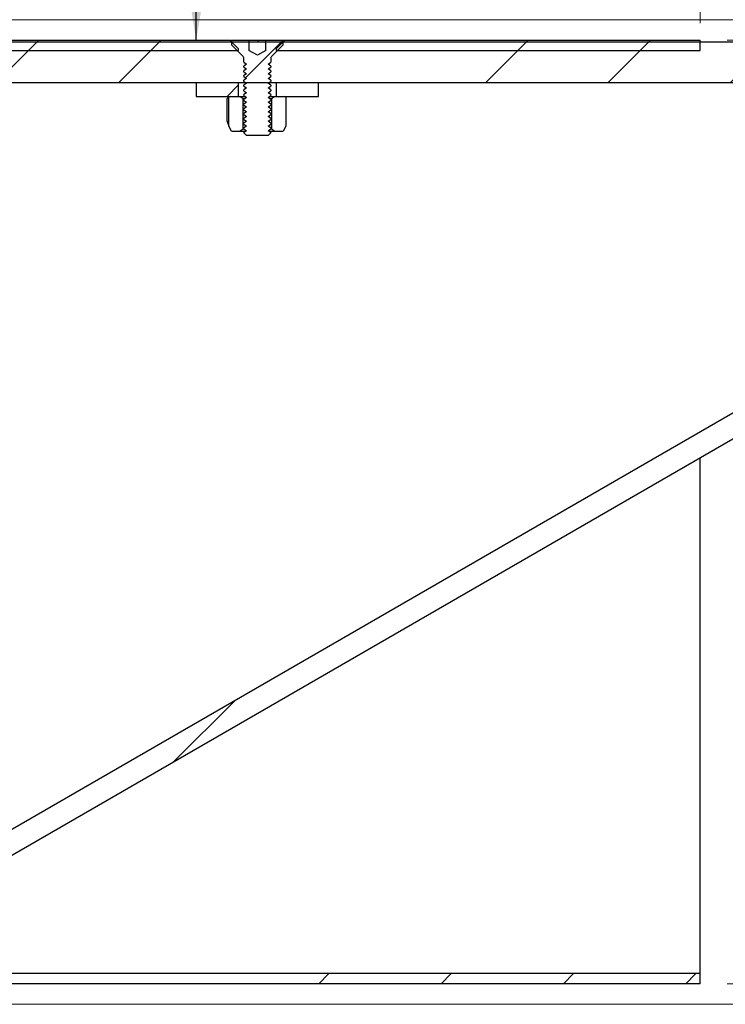
# Model space of a CAD drawing. Units: millimetres. Extents: x 8 to 201, y 4 to 288.
# Drawn here: x 138 to 164, y 202 to 238 of the extents above; entities that cross this region are included whole.
import ezdxf

# ---------------------------------------------------------------- set-up
doc = ezdxf.new("R2010")
doc.units = ezdxf.units.MM
doc.styles.add('SLDTEXTSTYLE2', font='TXT', dxfattribs={"width": 0.75})
doc.dimstyles.new('SLDDIMSTYLE2', dxfattribs={"dimtxt": 2.116667, "dimasz": 2.64, "dimexe": 0, "dimexo": 0.0625, "dimgap": 0.529167, "dimtad": 1, "dimdec": 0, "dimlfac": 4, "dimrnd": 1e-09, "dimzin": 12, "dimdsep": 46, "dimtxsty": 'SLDTEXTSTYLE2', "dimsah": 1, "dimcen": 0.09, "dimadec": 0, "dimazin": 3, "dimtfac": 1, "dimtdec": 0, "dimtofl": 0, "dimtmove": 0, "dimatfit": 3, "dimfxl": 0, "dimfrac": 2, "dimtolj": 1, "dimtzin": 12, "dimarcsym": 0})
doc.dimstyles.new('SLDDIMSTYLE3', dxfattribs={"dimtxt": 2.116667, "dimasz": 2.64, "dimexe": 0, "dimexo": 0.0625, "dimgap": 0.529167, "dimtad": 1, "dimlfac": 4, "dimrnd": 1e-09, "dimzin": 12, "dimdsep": 46, "dimtxsty": 'SLDTEXTSTYLE2', "dimsah": 1, "dimcen": 0.09, "dimadec": 0, "dimazin": 3, "dimtfac": 1, "dimtofl": 0, "dimtmove": 0, "dimatfit": 3, "dimfxl": 0, "dimfrac": 2, "dimtolj": 1, "dimtzin": 12, "dimarcsym": 0})
doc.dimstyles.new('SLDDIMSTYLE5', dxfattribs={"dimtxt": 0.18, "dimasz": 2.64, "dimexe": 0, "dimexo": 0.0625, "dimgap": 0, "dimtad": 0, "dimtih": 1, "dimtoh": 1, "dimdec": 0, "dimrnd": 1e-09, "dimzin": 0, "dimdsep": 46, "dimtxsty": 'Standard', "dimsah": 1, "dimcen": 0.09, "dimadec": 0, "dimazin": 0, "dimtfac": 2.64, "dimtdec": 0, "dimtofl": 0, "dimtmove": 0, "dimatfit": 3, "dimfxl": 0, "dimfrac": 2, "dimtolj": 1, "dimtzin": 0, "dimarcsym": 0})

# ---------------------------------------------------------------- blocks, each defined once
blk = doc.blocks.new('_D_2')
at = {"color": 7, "linetype": 'Continuous', "lineweight": 18}
for p, q in [((113.145, 239.03), (113.145, 260.974)), ((185.618, 240.269), (185.618, 260.974)), ((113.145, 259.974), (185.618, 259.974))]:
    blk.add_line(p, q, dxfattribs=at)
for points in [[(113.145, 259.974), (115.785, 259.566), (115.785, 260.382)], [(185.618, 259.974), (182.978, 260.382), (182.978, 259.566)]]:
    blk.add_solid(points, dxfattribs=at)
at = {"color": 7, "linetype": 'Continuous', "lineweight": 18, "insert": (140.118, 262.702), "char_height": 2.1167, "attachment_point": 1, "style": 'SLDTEXTSTYLE2'}
blk.add_mtext('290', dxfattribs=at)
blk = doc.blocks.new('_D_3')
at = {"color": 7, "linetype": 'Continuous', "lineweight": 18}
for p, q in [((124.3, 238.405), (197.323, 238.405)), ((196.323, 202.28), (196.323, 238.405)), ((124.3, 202.28), (197.323, 202.28))]:
    blk.add_line(p, q, dxfattribs=at)
for points in [[(196.323, 238.405), (195.915, 235.765), (196.731, 235.765)], [(196.323, 202.28), (196.731, 204.92), (195.915, 204.92)]]:
    blk.add_solid(points, dxfattribs=at)
at = {"color": 7, "linetype": 'Continuous', "lineweight": 18, "char_height": 2.1167, "attachment_point": 1, "rotation": 90, "style": 'SLDTEXTSTYLE2'}
for s, insert in [('144,50', (193.595, 215.878)), ('%%c', (193.595, 212.683))]:
    blk.add_mtext(s, dxfattribs=dict(at, insert=insert))
blk = doc.blocks.new('_D_4')
at = {"color": 7, "linetype": 'Continuous', "lineweight": 18}
for p, q in [((164.145, 237.655), (190.794, 237.655)), ((189.794, 203.03), (189.794, 237.655)), ((164.145, 203.03), (190.794, 203.03))]:
    blk.add_line(p, q, dxfattribs=at)
for points in [[(189.794, 237.655), (189.386, 235.015), (190.202, 235.015)], [(189.794, 203.03), (190.202, 205.67), (189.386, 205.67)]]:
    blk.add_solid(points, dxfattribs=at)
at = {"color": 7, "linetype": 'Continuous', "lineweight": 18, "char_height": 2.1167, "attachment_point": 1, "rotation": 90, "style": 'SLDTEXTSTYLE2'}
for s, insert in [('138,50', (187.065, 215.878)), ('%%c', (187.065, 212.683))]:
    blk.add_mtext(s, dxfattribs=dict(at, insert=insert))
blk = doc.blocks.new('_D_5')
at = {"color": 7, "linetype": 'Continuous', "lineweight": 18}
for p, q in [((113.145, 221.342), (113.145, 255.915)), ((163.145, 238.28), (163.145, 255.915)), ((113.145, 254.915), (163.145, 254.915))]:
    blk.add_line(p, q, dxfattribs=at)
for points in [[(113.145, 254.915), (115.785, 254.507), (115.785, 255.323)], [(163.145, 254.915), (160.505, 255.323), (160.505, 254.507)]]:
    blk.add_solid(points, dxfattribs=at)
at = {"color": 7, "linetype": 'Continuous', "lineweight": 18, "insert": (140.118, 257.644), "char_height": 2.1167, "attachment_point": 1, "style": 'SLDTEXTSTYLE2'}
blk.add_mtext('200', dxfattribs=at)

msp = doc.modelspace()

# ---------------------------------------------------------------- hatches: boundary and pattern name
at = {"linetype": 'Continuous', "lineweight": 18}
h = msp.add_hatch(dxfattribs=at)
h.set_pattern_fill('ANSI34', angle=3e-322, style=0)
edge = h.paths.add_edge_path(flags=0)
edge.add_line((116.0825, 202.3421), (122.8325, 202.3421))
edge.add_line((122.8325, 202.3421), (123.5825, 203.0921))
edge.add_line((123.5825, 203.0921), (126.4831, 203.0921))
edge.add_spline(control_points=[(126.4831, 203.0921), (126.7922, 203.0921), (127.1014, 203.1036), (127.4096, 203.1265), (128.8048, 203.2301), (130.2013, 203.5761), (131.4835, 204.1358), (131.8057, 204.2764), (132.1222, 204.4308), (132.4314, 204.5981), (132.5086, 204.6398), (132.5854, 204.6824), (132.6617, 204.7258), (132.6808, 204.7367), (132.6999, 204.7476), (132.7189, 204.7585), (132.7236, 204.7613), (132.7284, 204.764), (132.7331, 204.7668)], knot_values=[0, 0, 0, 0, 0.0037082, 0.0037082, 0.0037082, 0.0207268, 0.0207268, 0.0207268, 0.0249459, 0.0249459, 0.0249459, 0.0259989, 0.0259989, 0.0259989, 0.0262621, 0.0262621, 0.0262621, 0.0263279, 0.0263279, 0.0263279, 0.0263279], weights=[1, 1, 1, 1, 1, 1, 1, 1, 1, 1, 1, 1, 1, 1, 1, 1, 1, 1, 1], degree=3, periodic=0)
edge.add_line((132.7331, 204.7668), (184.9933, 234.9392))
edge.add_spline(control_points=[(184.9933, 234.9392), (185.1, 235.0008), (185.1986, 235.0792), (185.2826, 235.1694), (185.378, 235.2717), (185.4571, 235.3919), (185.5132, 235.5201), (185.5693, 235.6482), (185.6041, 235.7878), (185.6147, 235.9273), (185.6253, 236.0668), (185.6119, 236.2101), (185.5757, 236.3452)], knot_values=[0, 0, 0, 0, 0.001479, 0.001479, 0.001479, 0.0031633, 0.0031633, 0.0031633, 0.0048476, 0.0048476, 0.0048476, 0.0065319, 0.0065319, 0.0065319, 0.0065319], weights=[1, 1, 1, 1, 1, 1, 1, 1, 1, 1, 1, 1, 1], degree=3, periodic=0)
edge.add_line((185.5757, 236.3452), (185.4898, 236.6656))
edge.add_spline(control_points=[(185.4898, 236.6656), (185.4579, 236.7847), (185.4077, 236.9002), (185.3424, 237.0047), (185.2682, 237.1233), (185.1725, 237.2308), (185.0633, 237.3182), (184.954, 237.4056), (184.8282, 237.4753), (184.6962, 237.5216), (184.5642, 237.5679), (184.4223, 237.5921), (184.2824, 237.5921)], knot_values=[0, 0, 0, 0, 0.001479, 0.001479, 0.001479, 0.0031633, 0.0031633, 0.0031633, 0.0048476, 0.0048476, 0.0048476, 0.0065319, 0.0065319, 0.0065319, 0.0065319], weights=[1, 1, 1, 1, 1, 1, 1, 1, 1, 1, 1, 1, 1], degree=3, periodic=0)
edge.add_line((184.2824, 237.5921), (129.8865, 237.5921))
edge.add_spline(control_points=[(129.8865, 237.5921), (129.8723, 237.5921), (129.8581, 237.592), (129.8439, 237.592), (129.8298, 237.592), (129.8156, 237.592), (129.8014, 237.592), (129.7881, 237.592), (129.7748, 237.5921), (129.7615, 237.5921)], knot_values=[0, 0, 0, 0, 0.0001702, 0.0001702, 0.0001702, 0.0003404, 0.0003404, 0.0003404, 0.0005, 0.0005, 0.0005, 0.0005], weights=[1, 1, 1, 1, 1, 1, 1, 1, 1, 1], degree=3, periodic=0)
edge.add_line((129.7615, 237.5921), (123.5825, 237.5921))
edge.add_line((123.5825, 237.5921), (122.8325, 238.3421))
edge.add_line((122.8325, 238.3421), (116.0825, 238.3421))
edge.add_line((116.0825, 238.3421), (116.0825, 237.5171))
edge.add_line((116.0825, 237.5171), (122.4908, 237.5171))
edge.add_line((122.4908, 237.5171), (122.4908, 237.4638))
edge.add_line((122.4908, 237.4638), (123.8625, 236.0921))
edge.add_line((123.8625, 236.0921), (184.0906, 236.0921))
edge.add_line((184.0906, 236.0921), (184.1091, 236.0232))
edge.add_spline(control_points=[(184.1091, 236.0232), (184.1308, 235.9421), (184.1388, 235.8561), (184.1325, 235.7724), (184.1261, 235.6887), (184.1053, 235.605), (184.0716, 235.5281), (184.0379, 235.4512), (183.9905, 235.3791), (183.9332, 235.3177), (183.8828, 235.2636), (183.8237, 235.2165), (183.7596, 235.1795)], knot_values=[0, 0, 0, 0, 0.0010073, 0.0010073, 0.0010073, 0.0020146, 0.0020146, 0.0020146, 0.0030219, 0.0030219, 0.0030219, 0.0039065, 0.0039065, 0.0039065, 0.0039065], weights=[1, 1, 1, 1, 1, 1, 1, 1, 1, 1, 1, 1, 1], degree=3, periodic=0)
edge.add_spline(control_points=[(183.7596, 235.1795), (183.5431, 235.0545), (183.3265, 234.9295), (183.11, 234.8045), (181.8083, 234.0529), (180.5066, 233.3014), (179.2048, 232.5498), (176.6014, 231.0468), (173.998, 229.5437), (171.3946, 228.0406), (168.7911, 226.5375), (166.1877, 225.0344), (163.5843, 223.5313), (157.8902, 220.2439), (152.1962, 216.9564), (146.5021, 213.6689), (141.775, 210.9397), (137.0478, 208.2105), (132.3206, 205.4812)], knot_values=[0.0015088, 0.0015088, 0.0015088, 0.0015088, 0.0045093, 0.0045093, 0.0045093, 0.0225463, 0.0225463, 0.0225463, 0.0586204, 0.0586204, 0.0586204, 0.0946946, 0.0946946, 0.0946946, 0.1735936, 0.1735936, 0.1735936, 0.2390952, 0.2390952, 0.2390952, 0.2390952], weights=[1, 1, 1, 1, 1, 1, 1, 1, 1, 1, 1, 1, 1, 1, 1, 1, 1, 1, 1], degree=3, periodic=0)
edge.add_spline(control_points=[(132.3206, 205.4812), (132.317, 205.4791), (132.3134, 205.4771), (132.3098, 205.475), (132.2953, 205.4667), (132.2809, 205.4584), (132.2664, 205.4501), (132.2084, 205.417), (132.1501, 205.3845), (132.0916, 205.3524), (131.8573, 205.2241), (131.6184, 205.1037), (131.3759, 204.9917), (130.3968, 204.5398), (129.3446, 204.2219), (128.2791, 204.056), (127.6858, 203.9637), (127.0836, 203.9171), (126.4831, 203.9171)], knot_values=[0, 0, 0, 0, 0.0000501, 0.0000501, 0.0000501, 0.0002503, 0.0002503, 0.0002503, 0.0010513, 0.0010513, 0.0010513, 0.004259, 0.004259, 0.004259, 0.0173253, 0.0173253, 0.0173253, 0.024552, 0.024552, 0.024552, 0.024552], weights=[1, 1, 1, 1, 1, 1, 1, 1, 1, 1, 1, 1, 1, 1, 1, 1, 1, 1, 1], degree=3, periodic=0)
edge.add_line((126.4831, 203.9171), (123.2408, 203.9171))
edge.add_line((123.2408, 203.9171), (122.4908, 203.1671))
edge.add_line((122.4908, 203.1671), (120.8325, 203.1671))
edge.add_line((120.8325, 203.1671), (120.8325, 203.1171))
edge.add_line((120.8325, 203.1171), (117.8325, 203.1171))
edge.add_line((117.8325, 203.1171), (117.8325, 203.1671))
edge.add_line((117.8325, 203.1671), (116.0825, 203.1671))
edge.add_line((116.0825, 203.1671), (116.0825, 202.3421))
h = msp.add_hatch(dxfattribs=at)
h.set_pattern_fill('ANSI34', angle=3e-322, style=0)
h.paths.add_polyline_path([(129.1595, 237.6546), (128.8325, 237.3343), (128.8325, 237.2796), (146.2075, 237.2796), (146.2075, 237.3343), (145.8805, 237.6546)], flags=0)
h = msp.add_hatch(dxfattribs=at)
h.set_pattern_fill('ANSI31', style=0)
edge = h.paths.add_edge_path(flags=0)
edge.add_line((147.2112, 237.6546), (147.2112, 237.2796))
edge.add_line((147.2112, 237.2796), (147.21, 237.2796))
edge.add_line((147.21, 237.2796), (146.895, 237.0977))
edge.add_line((146.895, 237.0977), (146.58, 237.2796))
edge.add_line((146.58, 237.2796), (146.5787, 237.2796))
edge.add_line((146.5787, 237.2796), (146.5787, 237.6546))
edge.add_line((146.5787, 237.6546), (145.9537, 237.6546))
edge.add_line((145.9537, 237.6546), (145.9537, 237.4758))
edge.add_line((145.9537, 237.4758), (146.3804, 237.0492))
edge.add_arc((146.345, 237.0139), 0.05, 0, 45, ccw=False)
edge.add_line((146.395, 237.0139), (146.395, 236.8403))
edge.add_line((146.395, 236.8403), (146.4925, 236.7721))
edge.add_line((146.4925, 236.7721), (146.395, 236.7038))
edge.add_line((146.395, 236.7038), (146.395, 236.6658))
edge.add_line((146.395, 236.6658), (146.4925, 236.5976))
edge.add_line((146.4925, 236.5976), (146.395, 236.5293))
edge.add_line((146.395, 236.5293), (146.395, 236.4913))
edge.add_line((146.395, 236.4913), (146.4925, 236.4231))
edge.add_line((146.4925, 236.4231), (146.395, 236.3548))
edge.add_line((146.395, 236.3548), (146.395, 236.3168))
edge.add_line((146.395, 236.3168), (146.4925, 236.2486))
edge.add_line((146.4925, 236.2486), (146.395, 236.1803))
edge.add_line((146.395, 236.1803), (146.395, 236.1423))
edge.add_line((146.395, 236.1423), (146.4925, 236.0741))
edge.add_line((146.4925, 236.0741), (146.395, 236.0058))
edge.add_line((146.395, 236.0058), (146.395, 235.9678))
edge.add_line((146.395, 235.9678), (146.4925, 235.8996))
edge.add_line((146.4925, 235.8996), (146.395, 235.8313))
edge.add_line((146.395, 235.8313), (146.395, 235.7933))
edge.add_line((146.395, 235.7933), (146.4925, 235.7251))
edge.add_line((146.4925, 235.7251), (146.395, 235.6568))
edge.add_line((146.395, 235.6568), (146.395, 235.6188))
edge.add_line((146.395, 235.6188), (146.4925, 235.5506))
edge.add_line((146.4925, 235.5506), (146.395, 235.4823))
edge.add_line((146.395, 235.4823), (146.395, 235.4443))
edge.add_line((146.395, 235.4443), (146.4925, 235.3761))
edge.add_line((146.4925, 235.3761), (146.395, 235.3078))
edge.add_line((146.395, 235.3078), (146.395, 235.2698))
edge.add_line((146.395, 235.2698), (146.4925, 235.2016))
edge.add_line((146.4925, 235.2016), (146.395, 235.1333))
edge.add_line((146.395, 235.1333), (146.395, 235.0953))
edge.add_line((146.395, 235.0953), (146.4925, 235.0271))
edge.add_line((146.4925, 235.0271), (146.395, 234.9588))
edge.add_line((146.395, 234.9588), (146.395, 234.9208))
edge.add_line((146.395, 234.9208), (146.4925, 234.8526))
edge.add_line((146.4925, 234.8526), (146.395, 234.7843))
edge.add_line((146.395, 234.7843), (146.395, 234.7463))
edge.add_line((146.395, 234.7463), (146.4925, 234.6781))
edge.add_line((146.4925, 234.6781), (146.395, 234.6098))
edge.add_line((146.395, 234.6098), (146.395, 234.5718))
edge.add_line((146.395, 234.5718), (146.4925, 234.5036))
edge.add_line((146.4925, 234.5036), (146.395, 234.4353))
edge.add_line((146.395, 234.4353), (146.395, 234.3973))
edge.add_line((146.395, 234.3973), (146.4925, 234.3291))
edge.add_line((146.4925, 234.3291), (146.395, 234.2608))
edge.add_line((146.395, 234.2608), (146.395, 234.2521))
edge.add_line((146.395, 234.2521), (146.4925, 234.1546))
edge.add_line((146.4925, 234.1546), (147.2975, 234.1546))
edge.add_line((147.2975, 234.1546), (147.395, 234.2521))
edge.add_line((147.395, 234.2521), (147.395, 234.2608))
edge.add_line((147.395, 234.2608), (147.2975, 234.3291))
edge.add_line((147.2975, 234.3291), (147.395, 234.3973))
edge.add_line((147.395, 234.3973), (147.395, 234.4353))
edge.add_line((147.395, 234.4353), (147.2975, 234.5036))
edge.add_line((147.2975, 234.5036), (147.395, 234.5718))
edge.add_line((147.395, 234.5718), (147.395, 234.6098))
edge.add_line((147.395, 234.6098), (147.2975, 234.6781))
edge.add_line((147.2975, 234.6781), (147.395, 234.7463))
edge.add_line((147.395, 234.7463), (147.395, 234.7843))
edge.add_line((147.395, 234.7843), (147.2975, 234.8526))
edge.add_line((147.2975, 234.8526), (147.395, 234.9208))
edge.add_line((147.395, 234.9208), (147.395, 234.9588))
edge.add_line((147.395, 234.9588), (147.2975, 235.0271))
edge.add_line((147.2975, 235.0271), (147.395, 235.0953))
edge.add_line((147.395, 235.0953), (147.395, 235.1333))
edge.add_line((147.395, 235.1333), (147.2975, 235.2016))
edge.add_line((147.2975, 235.2016), (147.395, 235.2698))
edge.add_line((147.395, 235.2698), (147.395, 235.3078))
edge.add_line((147.395, 235.3078), (147.2975, 235.3761))
edge.add_line((147.2975, 235.3761), (147.395, 235.4443))
edge.add_line((147.395, 235.4443), (147.395, 235.4823))
edge.add_line((147.395, 235.4823), (147.2975, 235.5506))
edge.add_line((147.2975, 235.5506), (147.395, 235.6188))
edge.add_line((147.395, 235.6188), (147.395, 235.6568))
edge.add_line((147.395, 235.6568), (147.2975, 235.7251))
edge.add_line((147.2975, 235.7251), (147.395, 235.7933))
edge.add_line((147.395, 235.7933), (147.395, 235.8313))
edge.add_line((147.395, 235.8313), (147.2975, 235.8996))
edge.add_line((147.2975, 235.8996), (147.395, 235.9678))
edge.add_line((147.395, 235.9678), (147.395, 236.0058))
edge.add_line((147.395, 236.0058), (147.2975, 236.0741))
edge.add_line((147.2975, 236.0741), (147.395, 236.1423))
edge.add_line((147.395, 236.1423), (147.395, 236.1803))
edge.add_line((147.395, 236.1803), (147.2975, 236.2486))
edge.add_line((147.2975, 236.2486), (147.395, 236.3168))
edge.add_line((147.395, 236.3168), (147.395, 236.3548))
edge.add_line((147.395, 236.3548), (147.2975, 236.4231))
edge.add_line((147.2975, 236.4231), (147.395, 236.4913))
edge.add_line((147.395, 236.4913), (147.395, 236.5293))
edge.add_line((147.395, 236.5293), (147.2975, 236.5976))
edge.add_line((147.2975, 236.5976), (147.395, 236.6658))
edge.add_line((147.395, 236.6658), (147.395, 236.7038))
edge.add_line((147.395, 236.7038), (147.2975, 236.7721))
edge.add_line((147.2975, 236.7721), (147.395, 236.8403))
edge.add_line((147.395, 236.8403), (147.395, 237.0139))
edge.add_arc((147.445, 237.0139), 0.05, 135, 180, ccw=False)
edge.add_line((147.4096, 237.0492), (147.8362, 237.4758))
edge.add_line((147.8362, 237.4758), (147.8362, 237.6546))
edge.add_line((147.8362, 237.6546), (147.2112, 237.6546))
h = msp.add_hatch(dxfattribs=at)
h.set_pattern_fill('ANSI34', angle=3e-322, style=0)
h.paths.add_polyline_path([(147.9095, 237.6546), (147.5825, 237.3343), (147.5825, 237.2796), (163.145, 237.2796), (163.145, 237.6546)], flags=0)
h = msp.add_hatch(dxfattribs=at)
h.set_pattern_fill('ANSI31', style=0)
h.paths.add_polyline_path([(144.645, 235.5921), (146.2075, 235.5921), (146.2075, 236.0921), (144.645, 236.0921)], flags=0)
h = msp.add_hatch(dxfattribs=at)
h.set_pattern_fill('ANSI31', style=0)
h.paths.add_polyline_path([(149.145, 236.0921), (147.5825, 236.0921), (147.5825, 235.5921), (149.145, 235.5921)], flags=0)
h = msp.add_hatch(dxfattribs=at)
h.set_pattern_fill('ANSI31', style=0)
h.paths.add_polyline_path([(145.8542, 234.4924), (145.945, 234.3171), (146.27, 234.3171), (146.37, 234.3871), (146.37, 235.5157), (146.27, 235.5857), (146.27, 235.5921), (145.895, 235.5921), (145.8542, 235.5685)], flags=0)
h = msp.add_hatch(dxfattribs=at)
h.set_pattern_fill('ANSI31', style=0)
h.paths.add_polyline_path([(147.845, 234.3171), (147.9358, 234.4924), (147.9358, 235.5685), (147.895, 235.5921), (147.52, 235.5921), (147.52, 235.5857), (147.42, 235.5157), (147.42, 234.3871), (147.52, 234.3171)], flags=0)
h = msp.add_hatch(dxfattribs=at)
h.set_pattern_fill('ANSI34', angle=3e-322, style=0)
h.paths.add_polyline_path([(113.145, 202.2796), (123.3003, 202.2796), (124.0503, 203.0296), (163.145, 203.0296), (163.145, 203.4046), (123.895, 203.4046), (123.145, 202.6546), (113.145, 202.6546)], flags=0)

# ---------------------------------------------------------------- linework, layer by layer
at = {"color": 7, "linetype": 'Continuous', "lineweight": 25}
for p, q in [((129.1595, 237.6546), (145.8805, 237.6546)), ((129.8865, 237.5921), (184.2824, 237.5921)), ((145.8805, 237.6546), (146.2075, 237.3343)), ((145.919, 237.6523), (145.9537, 237.6503)), ((145.9537, 237.4758), (145.9537, 237.6546)), ((145.9537, 237.6546), (146.5787, 237.6546)), ((146.3804, 237.0492), (145.9537, 237.4758)), ((146.5787, 237.6546), (146.5787, 237.2796)), ((146.5787, 237.6546), (146.5974, 237.6546)), ((146.5974, 237.5921), (146.5974, 237.6546)), ((146.5974, 237.6546), (146.9273, 237.6546)), ((146.9273, 237.5921), (146.9273, 237.6546)), ((146.9273, 237.6546), (147.2112, 237.6546)), ((147.2112, 237.6546), (147.8362, 237.6546)), ((147.2112, 237.2796), (147.2112, 237.6546)), ((147.8362, 237.4758), (147.4096, 237.0492)), ((147.5825, 237.3343), (147.9095, 237.6546)), ((147.8362, 237.6546), (147.8362, 237.4758)), ((147.9095, 237.6546), (163.145, 237.6546)), ((163.145, 237.2796), (163.145, 237.6546)), ((128.8325, 237.2796), (146.2075, 237.2796)), ((146.2075, 237.2796), (146.2075, 237.3343)), ((146.395, 236.8403), (146.395, 237.0139)), ((146.58, 237.2796), (146.5787, 237.2796)), ((146.895, 237.0977), (146.58, 237.2796)), ((147.21, 237.2796), (146.895, 237.0977)), ((147.2112, 237.2796), (147.21, 237.2796)), ((147.395, 237.0139), (147.395, 236.8403)), ((147.5825, 237.3343), (147.5825, 237.2796)), ((147.5825, 237.2796), (163.145, 237.2796)), ((146.395, 236.8403), (146.4925, 236.7721)), ((146.4925, 236.7721), (146.395, 236.7038)), ((146.395, 236.6658), (146.395, 236.7038)), ((146.395, 236.6658), (146.4925, 236.5976)), ((147.2975, 236.7721), (147.395, 236.8403)), ((147.395, 236.7038), (147.2975, 236.7721)), ((147.2975, 236.5976), (147.395, 236.6658)), ((147.395, 236.7038), (147.395, 236.6658)), ((146.4925, 236.5976), (146.395, 236.5293)), ((146.395, 236.4913), (146.395, 236.5293)), ((146.395, 236.4913), (146.4925, 236.4231)), ((146.4925, 236.4231), (146.395, 236.3548)), ((146.395, 236.3168), (146.395, 236.3548)), ((146.395, 236.3168), (146.4925, 236.2486)), ((147.395, 236.5293), (147.2975, 236.5976)), ((147.2975, 236.4231), (147.395, 236.4913)), ((147.395, 236.3548), (147.2975, 236.4231)), ((147.2975, 236.2486), (147.395, 236.3168)), ((147.395, 236.5293), (147.395, 236.4913)), ((147.395, 236.3548), (147.395, 236.3168)), ((184.0906, 236.0921), (123.8625, 236.0921)), ((144.645, 236.0921), (144.645, 235.5921)), ((146.2075, 236.0921), (144.645, 236.0921)), ((146.2075, 235.5921), (146.2075, 236.0921)), ((146.4925, 236.2486), (146.395, 236.1803)), ((146.395, 236.1423), (146.395, 236.1803)), ((146.395, 236.1423), (146.4925, 236.0741)), ((146.4925, 236.0741), (146.395, 236.0058)), ((146.395, 235.9678), (146.395, 236.0058)), ((146.395, 235.9678), (146.4925, 235.8996)), ((146.4925, 235.8996), (146.395, 235.8313)), ((147.395, 236.1803), (147.2975, 236.2486)), ((147.2975, 236.0741), (147.395, 236.1423)), ((147.395, 236.0058), (147.2975, 236.0741)), ((147.2975, 235.8996), (147.395, 235.9678)), ((147.395, 235.8313), (147.2975, 235.8996)), ((147.395, 236.1803), (147.395, 236.1423)), ((147.395, 236.0058), (147.395, 235.9678)), ((147.5825, 236.0921), (147.5825, 235.5921)), ((149.145, 236.0921), (147.5825, 236.0921)), ((149.145, 235.5921), (149.145, 236.0921)), ((144.645, 235.5921), (146.2075, 235.5921)), ((145.7741, 235.5028), (145.8542, 235.5685)), ((145.895, 235.5921), (145.8542, 235.5685)), ((145.8542, 234.4924), (145.8542, 235.5685)), ((145.895, 235.5921), (146.27, 235.5921)), ((146.27, 235.5921), (146.27, 235.5857)), ((146.27, 235.5921), (146.4332, 235.5921)), ((146.27, 235.5857), (146.4423, 235.5857)), ((146.27, 235.5857), (146.37, 235.5157)), ((146.395, 235.7933), (146.395, 235.8313)), ((146.395, 235.7933), (146.4925, 235.7251)), ((146.4925, 235.7251), (146.395, 235.6568)), ((146.395, 235.6188), (146.395, 235.6568)), ((146.395, 235.6188), (146.4925, 235.5506)), ((146.4925, 235.5506), (146.395, 235.4823)), ((147.2975, 235.7251), (147.395, 235.7933)), ((147.395, 235.6568), (147.2975, 235.7251)), ((147.2975, 235.5506), (147.395, 235.6188)), ((147.395, 235.4823), (147.2975, 235.5506)), ((147.3477, 235.5857), (147.52, 235.5857)), ((147.3568, 235.5921), (147.52, 235.5921)), ((147.395, 235.8313), (147.395, 235.7933)), ((147.395, 235.6568), (147.395, 235.6188)), ((147.42, 235.5157), (147.52, 235.5857)), ((147.52, 235.5857), (147.52, 235.5921)), ((147.52, 235.5921), (147.895, 235.5921)), ((147.5825, 235.5921), (149.145, 235.5921)), ((147.9358, 235.5685), (147.895, 235.5921)), ((147.9358, 235.5685), (147.9358, 234.4924)), ((183.7596, 235.1795), (132.3206, 205.4812)), ((145.7741, 235.5028), (145.7741, 234.7121)), ((146.37, 235.5157), (146.4427, 235.5157)), ((146.37, 234.3871), (146.37, 235.5157)), ((146.395, 235.4443), (146.395, 235.4823)), ((146.395, 235.4443), (146.4925, 235.3761)), ((146.4925, 235.3761), (146.395, 235.3078)), ((146.395, 235.2698), (146.395, 235.3078)), ((146.395, 235.2698), (146.4925, 235.2016)), ((146.4925, 235.2016), (146.395, 235.1333)), ((147.2975, 235.3761), (147.395, 235.4443)), ((147.395, 235.3078), (147.2975, 235.3761)), ((147.2975, 235.2016), (147.395, 235.2698)), ((147.395, 235.1333), (147.2975, 235.2016)), ((147.3473, 235.5157), (147.42, 235.5157)), ((147.395, 235.4823), (147.395, 235.4443)), ((147.395, 235.3078), (147.395, 235.2698)), ((147.42, 235.5157), (147.42, 234.3871)), ((184.9933, 234.9392), (132.7331, 204.7668)), ((146.395, 235.0953), (146.395, 235.1333)), ((146.395, 235.0953), (146.4925, 235.0271)), ((146.4925, 235.0271), (146.395, 234.9588)), ((146.395, 234.9208), (146.395, 234.9588)), ((146.395, 234.9208), (146.4925, 234.8526)), ((146.4925, 234.8526), (146.395, 234.7843)), ((147.2975, 235.0271), (147.395, 235.0953)), ((147.395, 234.9588), (147.2975, 235.0271)), ((147.2975, 234.8526), (147.395, 234.9208)), ((147.395, 234.7843), (147.2975, 234.8526)), ((147.395, 235.1333), (147.395, 235.0953)), ((147.395, 234.9588), (147.395, 234.9208)), ((145.7741, 234.7121), (145.8542, 234.4924)), ((145.945, 234.3171), (145.8542, 234.4924)), ((146.395, 234.7463), (146.395, 234.7843)), ((146.395, 234.7463), (146.4925, 234.6781)), ((146.4925, 234.6781), (146.395, 234.6098)), ((146.395, 234.5718), (146.395, 234.6098)), ((146.395, 234.5718), (146.4925, 234.5036)), ((146.4925, 234.5036), (146.395, 234.4353)), ((147.2975, 234.6781), (147.395, 234.7463)), ((147.395, 234.6098), (147.2975, 234.6781)), ((147.2975, 234.5036), (147.395, 234.5718)), ((147.395, 234.4353), (147.2975, 234.5036)), ((147.395, 234.7843), (147.395, 234.7463)), ((147.395, 234.6098), (147.395, 234.5718)), ((147.9358, 234.4924), (147.845, 234.3171)), ((145.945, 234.3171), (146.27, 234.3171)), ((146.37, 234.3871), (146.27, 234.3171)), ((146.27, 234.3171), (146.4754, 234.3171)), ((146.4096, 234.3871), (146.37, 234.3871)), ((146.395, 234.3973), (146.395, 234.4353)), ((146.395, 234.3973), (146.4925, 234.3291)), ((146.4925, 234.3291), (146.395, 234.2608)), ((146.395, 234.2521), (146.395, 234.2608)), ((146.395, 234.2521), (146.4925, 234.1546)), ((147.2975, 234.1546), (146.4925, 234.1546)), ((147.2975, 234.3291), (147.395, 234.3973)), ((147.395, 234.2608), (147.2975, 234.3291)), ((147.2975, 234.1546), (147.395, 234.2521)), ((147.3146, 234.3171), (147.52, 234.3171)), ((147.42, 234.3871), (147.3804, 234.3871)), ((147.395, 234.4353), (147.395, 234.3973)), ((147.395, 234.2608), (147.395, 234.2521)), ((147.52, 234.3171), (147.42, 234.3871)), ((147.52, 234.3171), (147.845, 234.3171)), ((163.145, 203.4046), (163.145, 222.3291)), ((163.145, 203.4046), (123.895, 203.4046)), ((163.145, 203.0296), (163.145, 203.4046)), ((163.145, 203.0296), (124.0503, 203.0296))]:
    msp.add_line(p, q, dxfattribs=at)
for centre, start, end in [((146.345, 237.0139), 0, 45), ((147.445, 237.0139), 135, 180)]:
    msp.add_arc(centre, 0.05, start, end, dxfattribs=at)
msp.add_open_spline([(147.8362, 237.6503), (147.8728, 237.6524), (147.9095, 237.6546), (147.9095, 237.6546), (147.9095, 237.6546)], degree=3, knots=[0, 0, 0, 0, 0.998595, 1, 1, 1, 1], dxfattribs=at)

# ---------------------------------------------------------------- dimensions: what is measured, and where the dimension line sits
at = {"color": 7, "linetype": 'Continuous', "lineweight": 18}
dim = msp.add_linear_dim(base=(185.6183, 259.9738), p1=(113.145, 238.0296), p2=(185.6183, 239.2686), angle=0, dimstyle='SLDDIMSTYLE2', dxfattribs=at)
dim.commit()
dim.dimension.update_dxf_attribs({"geometry": '_D_2', "text_midpoint": (142.4643, 259.9738), "dimtype": 160})
dim = msp.add_linear_dim(base=(163.145, 254.9153), p1=(113.145, 220.3421), p2=(163.145, 237.2796), dimstyle='SLDDIMSTYLE3', dxfattribs=at)
dim.commit()
dim.dimension.update_dxf_attribs({"geometry": '_D_5', "text_midpoint": (142.4643, 254.9153), "dimtype": 160})
for base, p1, p2, picture, middle in [((196.3232, 238.4046), (123.3003, 202.2796), (123.3003, 238.4046), '_D_3', (196.3232, 218.5801)), ((189.7938, 237.6546), (163.145, 203.0296), (163.145, 237.6546), '_D_4', (189.7938, 218.5801))]:
    dim = msp.add_linear_dim(base=base, p1=p1, p2=p2, angle=90, text='%%c<>', dimstyle='SLDDIMSTYLE3', dxfattribs=at)
    dim.commit()
    dim.dimension.update_dxf_attribs({"geometry": picture, "text_midpoint": middle, "dimtype": 160})

# ---------------------------------------------------------------- leaders
msp.add_leader([(144.6503, 237.6546), (144.6771, 250.7023)], dimstyle='SLDDIMSTYLE5', dxfattribs=at)

doc.saveas('drawing.dxf')
